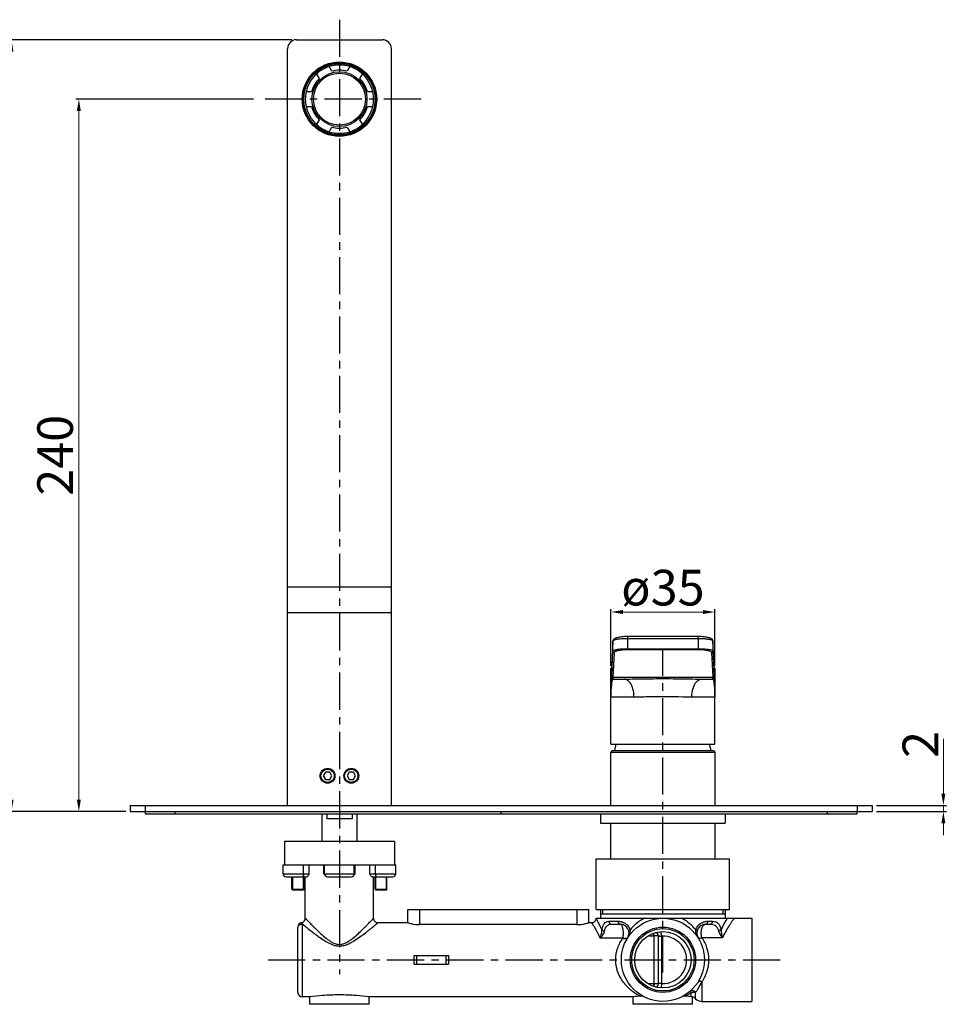
# Model space of a CAD drawing. Extents: x 1433 to 2005, y 225 to 779.
# Drawn here: x 1692 to 2005, y 447 to 779 of the extents above; entities that cross this region are included whole.
import ezdxf

# ---------------------------------------------------------------- set-up
doc = ezdxf.new("R2010")
doc.units = 0
doc.header["$LTSCALE"] = 2
doc.header["$MEASUREMENT"] = 0
doc.linetypes.add('CENTER', pattern=[2, 1.25, -0.25, 0.25, -0.25])
doc.layers.get('DEFPOINTS').update_dxf_attribs({"linetype": 'CONTINUOUS'})
doc.layers.add('OGGETTO', color=7, linetype='CONTINUOUS', lineweight=25)
doc.layers.add('TESTO', color=2, linetype='CONTINUOUS')
doc.styles.add('ISO', font='tahoma.ttf')
doc.dimstyles.new('PAFFONI', dxfattribs={"dimtxt": 12, "dimasz": 4, "dimexe": 1, "dimexo": 1.5, "dimgap": 1.5, "dimtad": 1, "dimdec": 0, "dimtxsty": 'ISO', "dimcen": 2.5, "dimclrd": 7, "dimclre": 7, "dimclrt": 7, "dimadec": 0, "dimazin": 0, "dimtfac": 1, "dimtdec": 0, "dimtmove": 0, "dimatfit": 3, "dimfxl": 1, "dimlwd": 13, "dimarcsym": 0})

# ---------------------------------------------------------------- blocks, each defined once
blk = doc.blocks.new('*D31')
at = {"layer": 'DEFPOINTS', "color": 0, "transparency": 16777216}
for p in [(1978.88, 513.78), (1978.88, 511.78), (2002.88, 511.78)]:
    blk.add_point(p, dxfattribs=at)
at = {"layer": 'OGGETTO', "color": 7, "lineweight": 13, "transparency": 16777216}
for p, q in [((2002.88, 517.78), (2002.88, 536.19)), ((2002.88, 511.78), (2002.88, 513.78)), ((2002.88, 507.78), (2002.88, 503.78))]:
    blk.add_line(p, q, dxfattribs=at)
at = {"layer": 'OGGETTO', "color": 7, "lineweight": -2, "transparency": 16777216}
for p, q in [((1980.38, 513.78), (2003.88, 513.78)), ((1980.38, 511.78), (2003.88, 511.78))]:
    blk.add_line(p, q, dxfattribs=at)
at = {"layer": 'OGGETTO', "color": 7, "transparency": 16777216}
for points in [[(2002.22, 517.78), (2003.55, 517.78), (2002.88, 513.78)], [(2002.22, 507.78), (2003.55, 507.78), (2002.88, 511.78)]]:
    blk.add_solid(points, dxfattribs=at)
at = {"layer": 'OGGETTO', "color": 7, "transparency": 16777216, "insert": (1989.13, 529.82), "char_height": 12, "width": 2.3309, "attachment_point": 1, "rotation": 90, "style": 'ISO'}
blk.add_mtext('2', dxfattribs=at)
blk = doc.blocks.new('*D32')
at = {"layer": 'DEFPOINTS', "color": 0, "lineweight": 20, "transparency": 16777216}
for p in [(1771.88, 751.78), (1711.57, 511.78), (1728.88, 511.78)]:
    blk.add_point(p, dxfattribs=at)
at = {"layer": 'OGGETTO', "color": 7, "lineweight": -2, "transparency": 16777216}
for p, q in [((1770.38, 751.78), (1710.57, 751.78)), ((1727.38, 511.78), (1710.57, 511.78))]:
    blk.add_line(p, q, dxfattribs=at)
at = {"layer": 'OGGETTO', "color": 7, "lineweight": 13, "transparency": 16777216}
blk.add_line((1711.57, 747.78), (1711.57, 515.78), dxfattribs=at)
at = {"layer": 'OGGETTO', "color": 7, "lineweight": 20, "transparency": 16777216}
for points in [[(1710.91, 747.78), (1712.24, 747.78), (1711.57, 751.78)], [(1710.91, 515.78), (1712.24, 515.78), (1711.57, 511.78)]]:
    blk.add_solid(points, dxfattribs=at)
at = {"layer": 'OGGETTO', "color": 7, "transparency": 16777216, "insert": (1697.57, 631.78), "char_height": 12, "width": 6.9926, "attachment_point": 2, "rotation": 90, "style": 'ISO'}
blk.add_mtext('240', dxfattribs=at)
blk = doc.blocks.new('*D33')
at = {"layer": 'DEFPOINTS', "color": 0, "lineweight": 20, "transparency": 16777216}
for p in [(1784.88, 771.78), (1688.88, 511.78), (1728.88, 511.78)]:
    blk.add_point(p, dxfattribs=at)
at = {"layer": 'OGGETTO', "color": 7, "lineweight": -2, "transparency": 16777216}
for p, q in [((1783.38, 771.78), (1687.88, 771.78)), ((1727.38, 511.78), (1687.88, 511.78))]:
    blk.add_line(p, q, dxfattribs=at)
at = {"layer": 'OGGETTO', "color": 7, "lineweight": 13, "transparency": 16777216}
blk.add_line((1688.88, 767.78), (1688.88, 515.78), dxfattribs=at)
at = {"layer": 'OGGETTO', "color": 7, "lineweight": 20, "transparency": 16777216}
for points in [[(1688.22, 767.78), (1689.55, 767.78), (1688.88, 771.78)], [(1688.22, 515.78), (1689.55, 515.78), (1688.88, 511.78)]]:
    blk.add_solid(points, dxfattribs=at)
at = {"layer": 'OGGETTO', "color": 7, "transparency": 16777216, "insert": (1674.88, 641.78), "char_height": 12, "width": 6.9926, "attachment_point": 2, "rotation": 90, "style": 'ISO'}
blk.add_mtext('260', dxfattribs=at)
blk = doc.blocks.new('*D36')
at = {"layer": 'DEFPOINTS', "color": 0, "lineweight": 20, "transparency": 16777216}
for p in [(1925.88, 578.97), (1890.88, 559.39), (1925.88, 559.39)]:
    blk.add_point(p, dxfattribs=at)
at = {"layer": 'TESTO', "color": 7, "lineweight": -2, "transparency": 16777216}
for p, q in [((1890.88, 560.89), (1890.88, 579.97)), ((1925.88, 560.89), (1925.88, 579.97))]:
    blk.add_line(p, q, dxfattribs=at)
at = {"layer": 'TESTO', "color": 7, "lineweight": 13, "transparency": 16777216}
blk.add_line((1894.88, 578.97), (1921.88, 578.97), dxfattribs=at)
at = {"layer": 'TESTO', "color": 7, "lineweight": 20, "transparency": 16777216}
for points in [[(1894.88, 579.64), (1894.88, 578.31), (1890.88, 578.97)], [(1921.88, 579.64), (1921.88, 578.31), (1925.88, 578.97)]]:
    blk.add_solid(points, dxfattribs=at)
at = {"layer": 'TESTO', "color": 7, "lineweight": 20, "transparency": 16777216, "insert": (1908.38, 587.19), "char_height": 12, "attachment_point": 5, "style": 'ISO'}
blk.add_mtext('{\\C0;ø}35', dxfattribs=at)

msp = doc.modelspace()

# ---------------------------------------------------------------- linework, layer by layer
at = {"layer": 'OGGETTO', "linetype": 'CENTER', "ltscale": 5}
for p, q in [((1799.38, 778.56), (1799.38, 456.98)), ((1826.88, 751.78), (1771.88, 751.78)), ((1908.38, 457.46), (1908.38, 566.31)), ((1775.38, 461.78), (1949.88, 461.78))]:
    msp.add_line(p, q, dxfattribs=at)
at = {"layer": 'OGGETTO'}
for p, q in [((1784.88, 771.78), (1813.88, 771.78)), ((1781.88, 513.78), (1781.88, 768.78)), ((1816.88, 513.78), (1816.88, 768.78)), ((1791.61, 760.26), (1792.51, 758.7)), ((1796.84, 761.2), (1795.94, 762.76)), ((1802.83, 762.76), (1801.93, 761.2)), ((1806.26, 758.7), (1807.16, 760.26)), ((1789.96, 754.28), (1788.16, 754.28)), ((1810.61, 754.28), (1808.81, 754.28)), ((1788.16, 749.28), (1789.96, 749.28)), ((1808.81, 749.28), (1810.61, 749.28)), ((1792.51, 744.87), (1791.61, 743.31)), ((1807.16, 743.31), (1806.26, 744.87)), ((1795.94, 740.81), (1796.84, 742.37)), ((1801.93, 742.37), (1802.83, 740.81)), ((1781.88, 587.44), (1816.88, 587.44)), ((1781.88, 578.78), (1816.88, 578.78)), ((1920.21, 570.71), (1896.56, 570.71)), ((1896.56, 569.97), (1896.56, 570.71)), ((1920.21, 569.97), (1920.21, 570.71)), ((1891.55, 569.25), (1891.13, 560.75)), ((1891.55, 569.22), (1891.13, 560.85)), ((1891.53, 565.86), (1891.55, 569.22)), ((1891.56, 569.35), (1891.55, 569.25)), ((1891.59, 569.31), (1891.55, 569.22)), ((1891.55, 569.22), (1891.55, 569.25)), ((1891.55, 569.25), (1891.55, 569.25)), ((1891.69, 569.39), (1891.59, 569.31)), ((1896.54, 566.61), (1896.56, 569.97)), ((1920.21, 569.97), (1896.56, 569.97)), ((1920.21, 569.97), (1920.22, 566.61)), ((1925.22, 569.22), (1925.18, 569.3)), ((1925.22, 569.25), (1925.21, 569.34)), ((1925.22, 569.25), (1925.22, 569.25)), ((1925.64, 560.75), (1925.22, 569.25)), ((1925.22, 569.22), (1925.22, 569.25)), ((1925.63, 560.88), (1925.22, 569.22)), ((1925.22, 569.22), (1925.24, 565.86)), ((1891.12, 557.55), (1891.53, 565.86)), ((1891.62, 557.06), (1892.03, 565.37)), ((1896.54, 566.61), (1920.22, 566.61)), ((1896.54, 566.61), (1896.54, 566.35)), ((1896.54, 566.35), (1920.22, 566.35)), ((1920.22, 566.61), (1920.22, 566.35)), ((1924.74, 565.37), (1925.15, 557.06)), ((1925.24, 565.86), (1925.65, 557.55)), ((1891.13, 560.85), (1891.12, 560.66)), ((1891.13, 560.75), (1891.12, 560.62)), ((1891.13, 560.85), (1891.13, 560.88)), ((1925.65, 560.65), (1925.63, 560.88)), ((1925.63, 560.85), (1925.63, 560.88)), ((1925.65, 560.61), (1925.64, 560.75)), ((1891.04, 559.89), (1890.88, 559.89)), ((1890.88, 534.39), (1890.88, 559.89)), ((1890.88, 550.39), (1890.88, 559.89)), ((1891.1, 560.29), (1891.09, 560.24)), ((1891.11, 560.42), (1891.1, 560.35)), ((1891.1, 560.35), (1891.1, 560.29)), ((1891.12, 560.62), (1891.11, 560.49)), ((1891.11, 560.49), (1891.11, 560.42)), ((1925.66, 560.49), (1925.65, 560.61)), ((1925.66, 560.42), (1925.66, 560.49)), ((1925.67, 560.35), (1925.66, 560.42)), ((1925.67, 560.29), (1925.67, 560.35)), ((1925.67, 560.24), (1925.67, 560.29)), ((1925.68, 560.19), (1925.67, 560.24)), ((1925.88, 559.89), (1925.73, 559.89)), ((1925.88, 559.89), (1925.88, 550.39)), ((1925.88, 534.39), (1925.88, 559.89)), ((1891.03, 556.89), (1891.05, 556.89)), ((1891.45, 556.4), (1891.55, 556.39)), ((1891.53, 556.39), (1895.27, 556.39)), ((1891.62, 557.06), (1925.15, 557.06)), ((1921.5, 556.39), (1925.24, 556.39)), ((1925.31, 556.4), (1925.21, 556.39)), ((1925.71, 556.89), (1925.74, 556.89)), ((1890.88, 550.39), (1890.9, 551.61)), ((1890.9, 551.61), (1890.92, 552.68)), ((1890.92, 552.68), (1890.93, 553.58)), ((1925.84, 553.35), (1925.85, 552.41)), ((1925.85, 552.41), (1925.87, 551.44)), ((1925.87, 551.44), (1925.88, 550.39)), ((1890.88, 550.39), (1898.62, 550.39)), ((1918.15, 550.39), (1925.88, 550.39)), ((1890.88, 534.39), (1925.88, 534.39)), ((1892.13, 532.28), (1892.68, 534.39)), ((1924.63, 532.28), (1924.08, 534.39)), ((1891.28, 532.28), (1890.78, 531.78)), ((1890.78, 531.78), (1925.98, 531.78)), ((1890.78, 513.78), (1890.78, 531.78)), ((1891.28, 532.28), (1925.48, 532.28)), ((1925.48, 532.28), (1925.98, 531.78)), ((1925.98, 513.78), (1925.98, 531.78)), ((1794.66, 525.03), (1793.94, 523.78)), ((1796.1, 525.03), (1794.66, 525.03)), ((1796.83, 523.78), (1796.1, 525.03)), ((1802.66, 525.03), (1801.94, 523.78)), ((1804.1, 525.03), (1802.66, 525.03)), ((1804.83, 523.78), (1804.1, 525.03)), ((1793.94, 523.78), (1794.66, 522.53)), ((1794.66, 522.53), (1796.1, 522.53)), ((1796.1, 522.53), (1796.83, 523.78)), ((1801.94, 523.78), (1802.66, 522.53)), ((1802.66, 522.53), (1804.1, 522.53)), ((1804.1, 522.53), (1804.83, 523.78)), ((1728.88, 513.78), (1728.88, 511.78)), ((1728.88, 513.78), (1978.88, 513.78)), ((1728.88, 511.78), (1978.88, 511.78)), ((1733.88, 513.78), (1733.88, 511.78)), ((1733.88, 511.78), (1733.88, 510.98)), ((1733.88, 510.98), (1973.88, 510.98)), ((1743.88, 511.78), (1743.88, 510.98)), ((1793.48, 510.98), (1793.48, 501.78)), ((1795.14, 510.98), (1795.14, 509.28)), ((1803.63, 510.98), (1803.63, 509.28)), ((1805.28, 510.98), (1805.28, 501.78)), ((1853.88, 510.98), (1853.88, 511.78)), ((1887.38, 510.98), (1887.38, 507.78)), ((1929.38, 510.98), (1929.38, 507.78)), ((1963.88, 510.98), (1963.88, 511.78)), ((1973.88, 513.78), (1973.88, 511.78)), ((1973.88, 510.98), (1973.88, 511.78)), ((1978.88, 513.78), (1978.88, 511.78)), ((1803.63, 509.28), (1795.14, 509.28)), ((1887.38, 507.78), (1929.38, 507.78)), ((1890.78, 495.78), (1890.78, 507.78)), ((1925.98, 495.78), (1925.98, 507.78)), ((1780.88, 501.78), (1817.88, 501.78)), ((1780.88, 501.78), (1780.88, 493.78)), ((1817.88, 501.78), (1817.88, 493.78)), ((1885.93, 495.78), (1930.83, 495.78)), ((1885.93, 478.78), (1885.93, 495.78)), ((1930.83, 478.78), (1930.83, 495.78)), ((1780.38, 493.78), (1818.38, 493.78)), ((1780.38, 490.78), (1780.38, 493.78)), ((1787.29, 490.78), (1787.29, 493.78)), ((1789.19, 490.78), (1789.19, 493.78)), ((1794.07, 490.78), (1794.07, 493.78)), ((1794.38, 490.78), (1794.38, 493.78)), ((1804.38, 490.78), (1804.38, 493.78)), ((1804.7, 490.78), (1804.7, 493.78)), ((1809.58, 490.78), (1809.58, 493.78)), ((1811.48, 490.78), (1811.48, 493.78)), ((1818.38, 490.78), (1818.38, 493.78)), ((1780.38, 490.78), (1789.19, 490.78)), ((1781.38, 489.78), (1788.46, 489.78)), ((1783.38, 485.53), (1783.38, 489.78)), ((1783.58, 489.78), (1783.58, 485.28)), ((1787.18, 489.78), (1787.18, 485.28)), ((1787.38, 485.53), (1787.38, 489.78)), ((1787.88, 475.78), (1787.88, 489.78)), ((1794.07, 490.78), (1804.7, 490.78)), ((1795.38, 489.78), (1803.38, 489.78)), ((1809.58, 490.78), (1818.38, 490.78)), ((1810.31, 489.78), (1817.38, 489.78)), ((1810.88, 475.78), (1810.88, 489.78)), ((1811.38, 485.53), (1811.38, 489.78)), ((1811.58, 489.78), (1811.58, 485.28)), ((1815.18, 489.78), (1815.18, 485.28)), ((1815.38, 485.53), (1815.38, 489.78)), ((1783.38, 485.53), (1783.63, 485.28)), ((1783.38, 485.53), (1787.38, 485.53)), ((1787.18, 485.28), (1783.58, 485.28)), ((1787.38, 485.53), (1787.13, 485.28)), ((1811.38, 485.53), (1815.38, 485.53)), ((1811.38, 485.53), (1811.63, 485.28)), ((1815.18, 485.28), (1811.58, 485.28)), ((1815.38, 485.53), (1815.13, 485.28)), ((1822.38, 478.78), (1883.38, 478.78)), ((1822.38, 474.28), (1822.38, 478.78)), ((1826.38, 478.78), (1826.38, 473.63)), ((1879.38, 478.78), (1879.38, 473.63)), ((1883.38, 474.28), (1883.38, 478.78)), ((1885.93, 478.78), (1930.83, 478.78)), ((1887.38, 478.78), (1887.38, 475.78)), ((1888.13, 477.28), (1888.13, 478.78)), ((1928.63, 477.28), (1928.63, 478.78)), ((1929.38, 478.78), (1929.38, 475.78)), ((1885.88, 475.78), (1938.38, 475.78)), ((1887.38, 477.28), (1929.38, 477.28)), ((1890.17, 474.78), (1893.29, 474.78)), ((1923.48, 474.78), (1925.07, 474.78)), ((1938.38, 475.78), (1938.38, 447.78)), ((1785.38, 450.78), (1785.38, 472.83)), ((1786.88, 473.87), (1786.63, 474.31)), ((1786.7, 474.18), (1786.67, 474.25)), ((1786.84, 473.95), (1786.7, 474.18)), ((1786.88, 473.87), (1786.84, 473.95)), ((1786.88, 449.28), (1786.88, 473.87)), ((1822.38, 474.28), (1812.38, 474.28)), ((1879.38, 473.63), (1826.38, 473.63)), ((1884.38, 474.28), (1883.38, 474.28)), ((1890.98, 473.78), (1893.96, 473.78)), ((1907.88, 469.77), (1907.79, 471.25)), ((1922.81, 473.78), (1924.33, 473.78)), ((1894.78, 469.04), (1887.26, 469.04)), ((1903.47, 469.91), (1905.15, 469.91)), ((1905.15, 469.91), (1905.15, 470.72)), ((1905.38, 469.91), (1905.34, 470.79)), ((1905.38, 453.66), (1905.38, 469.91)), ((1906.88, 453.66), (1906.88, 469.91)), ((1907.88, 469.77), (1907.88, 453.8)), ((1928.46, 469.2), (1921.53, 469.2)), ((1824.58, 463.28), (1836.18, 463.28)), ((1825.46, 460.28), (1825.46, 463.28)), ((1835.31, 460.28), (1835.31, 463.28)), ((1824.58, 460.28), (1836.18, 460.28)), ((1905.15, 453.66), (1903.46, 453.66)), ((1905.15, 453.66), (1905.15, 452.85)), ((1905.38, 453.66), (1905.34, 452.78)), ((1907.88, 453.8), (1907.79, 452.32)), ((1921.52, 454.35), (1921.52, 447.78)), ((1789.38, 449.28), (1786.88, 449.28)), ((1789.38, 446.78), (1789.38, 449.28)), ((1898.38, 449.28), (1809.38, 449.28)), ((1809.38, 446.78), (1809.38, 449.28)), ((1898.38, 446.78), (1898.38, 449.28)), ((1917.95, 449.34), (1917.95, 450.73)), ((1918.38, 446.78), (1918.38, 449.24)), ((1919.37, 448.68), (1919.37, 450.76)), ((1809.38, 446.78), (1789.38, 446.78)), ((1918.38, 446.78), (1898.38, 446.78)), ((1921.52, 447.78), (1938.38, 447.78))]:
    msp.add_line(p, q, dxfattribs=at)
for points in [[(1896.56, 570.71), (1896.35, 570.7), (1895.93, 570.7), (1895.47, 570.68), (1894.99, 570.64), (1894.52, 570.6), (1894.07, 570.54), (1893.64, 570.48), (1893.26, 570.4), (1892.92, 570.32), (1892.63, 570.23), (1892.38, 570.14), (1892.18, 570.04), (1892, 569.94), (1891.85, 569.82), (1891.72, 569.69), (1891.62, 569.53), (1891.56, 569.35)], [(1925.21, 569.34), (1925.15, 569.52), (1925.05, 569.68), (1924.93, 569.82), (1924.78, 569.93), (1924.6, 570.04), (1924.39, 570.13), (1924.15, 570.23), (1923.86, 570.31), (1923.52, 570.4), (1923.14, 570.47), (1922.72, 570.54), (1922.26, 570.6), (1921.79, 570.64), (1921.31, 570.68), (1920.85, 570.69), (1920.43, 570.7), (1920.21, 570.71)], [(1896.56, 569.97), (1896.12, 569.97), (1895.69, 569.96), (1895.27, 569.95), (1894.84, 569.93), (1894.42, 569.9), (1894.01, 569.87), (1893.62, 569.83), (1893.23, 569.78), (1892.88, 569.73), (1892.55, 569.67), (1892.27, 569.61), (1892.03, 569.54), (1891.84, 569.47), (1891.69, 569.39)], [(1924.97, 569.45), (1924.8, 569.52), (1924.61, 569.58), (1924.4, 569.63), (1924.17, 569.68), (1923.92, 569.72), (1923.67, 569.76), (1923.41, 569.8), (1923.15, 569.83), (1922.88, 569.85), (1922.62, 569.88), (1922.37, 569.9), (1922.11, 569.91), (1921.86, 569.93), (1921.62, 569.94), (1921.36, 569.95), (1921.1, 569.96), (1920.82, 569.96), (1920.52, 569.97), (1920.21, 569.97)], [(1925.18, 569.3), (1925.1, 569.38), (1924.97, 569.45)], [(1891.53, 565.86), (1891.57, 565.94), (1891.65, 566.02), (1891.78, 566.09), (1891.95, 566.15), (1892.14, 566.21), (1892.35, 566.27), (1892.59, 566.32), (1892.83, 566.36), (1893.08, 566.4), (1893.34, 566.43), (1893.6, 566.47), (1893.87, 566.49), (1894.13, 566.52), (1894.38, 566.54), (1894.64, 566.55), (1894.89, 566.57), (1895.13, 566.58), (1895.39, 566.59), (1895.65, 566.6), (1895.93, 566.6), (1896.23, 566.61), (1896.54, 566.61)], [(1891.53, 565.86), (1891.54, 565.76), (1891.57, 565.67), (1891.61, 565.59), (1891.68, 565.51), (1891.75, 565.45), (1891.84, 565.4), (1891.93, 565.38), (1892.03, 565.37)], [(1892.03, 565.37), (1892.07, 565.48), (1892.14, 565.58), (1892.26, 565.67), (1892.41, 565.75), (1892.58, 565.83), (1892.77, 565.9), (1892.98, 565.97), (1893.2, 566.02), (1893.43, 566.08), (1893.66, 566.12), (1893.9, 566.16), (1894.13, 566.2), (1894.37, 566.23), (1894.6, 566.25), (1894.83, 566.28), (1895.05, 566.3), (1895.28, 566.31), (1895.5, 566.32), (1895.74, 566.34), (1895.99, 566.34), (1896.26, 566.35), (1896.54, 566.35)], [(1920.22, 566.61), (1920.66, 566.61), (1921.09, 566.6), (1921.52, 566.58), (1921.94, 566.56), (1922.36, 566.54), (1922.77, 566.5), (1923.17, 566.46), (1923.55, 566.42), (1923.9, 566.37), (1924.23, 566.31), (1924.51, 566.24), (1924.75, 566.18), (1924.95, 566.11), (1925.1, 566.03), (1925.2, 565.95), (1925.24, 565.86)], [(1920.22, 566.35), (1920.62, 566.35), (1921, 566.34), (1921.39, 566.32), (1921.77, 566.29), (1922.14, 566.26), (1922.51, 566.21), (1922.87, 566.16), (1923.21, 566.1), (1923.54, 566.03), (1923.83, 565.95), (1924.08, 565.87), (1924.3, 565.78), (1924.48, 565.69), (1924.61, 565.59), (1924.7, 565.48), (1924.74, 565.37)], [(1925.24, 565.86), (1925.23, 565.76), (1925.2, 565.67), (1925.15, 565.59), (1925.09, 565.51), (1925.01, 565.45), (1924.93, 565.4), (1924.83, 565.38), (1924.74, 565.37)], [(1890.88, 559.89), (1890.89, 559.98), (1890.92, 560.08), (1890.97, 560.16), (1891.03, 560.24), (1891.11, 560.3)], [(1891.09, 560.24), (1891.08, 560.14), (1891.08, 560.05), (1891.07, 559.98), (1891.06, 559.93), (1891.05, 559.9), (1891.04, 559.89)], [(1891.04, 559.89), (1891.04, 559.98), (1891.07, 560.08), (1891.07, 560.08)], [(1891.05, 556.89), (1891.06, 556.9), (1891.07, 556.95), (1891.08, 557.04), (1891.1, 557.16), (1891.11, 557.33), (1891.12, 557.55)], [(1891.09, 560.24), (1891.09, 560.19), (1891.09, 560.17), (1891.08, 560.15), (1891.08, 560.14), (1891.08, 560.12), (1891.08, 560.1), (1891.08, 560.09), (1891.07, 560.08), (1891.07, 560.07), (1891.07, 560.06), (1891.07, 560.05), (1891.07, 560.05), (1891.07, 560.04)], [(1891.12, 560.66), (1891.11, 560.49), (1891.1, 560.36), (1891.09, 560.24)], [(1891.12, 557.55), (1891.13, 557.45), (1891.16, 557.36), (1891.2, 557.28), (1891.27, 557.2), (1891.34, 557.14), (1891.43, 557.09), (1891.52, 557.07), (1891.62, 557.06)], [(1925.65, 557.55), (1925.64, 557.45), (1925.61, 557.36), (1925.56, 557.28), (1925.5, 557.2), (1925.42, 557.14), (1925.34, 557.09), (1925.24, 557.07), (1925.15, 557.06)], [(1925.67, 560.22), (1925.66, 560.34), (1925.66, 560.48), (1925.65, 560.65)], [(1925.65, 557.55), (1925.66, 557.35), (1925.67, 557.19), (1925.68, 557.06), (1925.69, 556.97), (1925.7, 556.91), (1925.71, 556.89)], [(1925.88, 559.89), (1925.87, 559.98), (1925.84, 560.08), (1925.8, 560.16), (1925.74, 560.24), (1925.66, 560.3)], [(1925.73, 559.89), (1925.72, 559.9), (1925.71, 559.93), (1925.7, 559.97), (1925.69, 560.04), (1925.68, 560.12), (1925.67, 560.22)], [(1925.7, 560.04), (1925.7, 560.04), (1925.7, 560.04), (1925.7, 560.05), (1925.7, 560.05), (1925.69, 560.06), (1925.69, 560.07), (1925.69, 560.08), (1925.69, 560.09), (1925.69, 560.1), (1925.69, 560.12), (1925.68, 560.13), (1925.68, 560.15), (1925.68, 560.17), (1925.68, 560.19)], [(1925.73, 559.89), (1925.72, 559.98), (1925.69, 560.08), (1925.69, 560.08)], [(1890.88, 550.39), (1890.9, 550.97), (1890.91, 551.52), (1890.94, 552.03), (1890.96, 552.5), (1890.99, 552.94), (1891.02, 553.34), (1891.05, 553.7), (1891.08, 554.02), (1891.11, 554.32), (1891.13, 554.59), (1891.16, 554.83), (1891.19, 555.05), (1891.22, 555.24), (1891.24, 555.41), (1891.27, 555.57), (1891.29, 555.7), (1891.31, 555.82), (1891.34, 555.92), (1891.36, 556.01), (1891.38, 556.09), (1891.39, 556.16), (1891.41, 556.21), (1891.43, 556.26), (1891.45, 556.3), (1891.46, 556.33), (1891.47, 556.35), (1891.49, 556.37), (1891.5, 556.38), (1891.51, 556.38), (1891.53, 556.39)], [(1890.93, 553.58), (1890.94, 554.33), (1890.95, 554.65), (1890.95, 554.94), (1890.96, 555.2), (1890.97, 555.43), (1890.97, 555.64), (1890.97, 555.83), (1890.98, 556), (1890.98, 556.14), (1890.99, 556.27), (1890.99, 556.38), (1890.99, 556.48), (1891, 556.57), (1891, 556.64), (1891, 556.7), (1891.01, 556.75), (1891.01, 556.79), (1891.01, 556.82), (1891.02, 556.85), (1891.02, 556.86), (1891.02, 556.88), (1891.02, 556.88), (1891.03, 556.89)], [(1891.03, 556.89), (1891.03, 556.79), (1891.06, 556.69), (1891.11, 556.61), (1891.17, 556.53), (1891.25, 556.47), (1891.33, 556.42), (1891.43, 556.4), (1891.53, 556.39)], [(1891.05, 556.89), (1891.06, 556.79), (1891.09, 556.69), (1891.14, 556.61), (1891.2, 556.53), (1891.27, 556.47), (1891.36, 556.42), (1891.45, 556.4)], [(1891.55, 556.39), (1891.56, 556.4), (1891.57, 556.46)], [(1891.57, 556.46), (1891.58, 556.54), (1891.6, 556.66), (1891.61, 556.84), (1891.62, 557.06)], [(1895.27, 556.39), (1896.18, 556.39), (1897.08, 556.4), (1897.97, 556.41), (1898.85, 556.42), (1899.75, 556.43)], [(1898.62, 550.39), (1898.6, 551.06), (1898.53, 551.72), (1898.43, 552.37), (1898.28, 552.99), (1898.1, 553.58), (1897.89, 554.13), (1897.64, 554.63), (1897.36, 555.08), (1897.05, 555.47), (1896.72, 555.79), (1896.37, 556.05), (1896.01, 556.24), (1895.64, 556.35), (1895.27, 556.39)], [(1899.75, 556.43), (1901.55, 556.46), (1902.46, 556.48), (1903.38, 556.49), (1904.3, 556.5), (1905.23, 556.51), (1906.17, 556.52), (1907.11, 556.52), (1908.05, 556.53), (1908.99, 556.53), (1909.93, 556.52), (1910.87, 556.52), (1911.8, 556.51), (1912.73, 556.5), (1913.66, 556.49), (1914.58, 556.47), (1915.5, 556.46), (1916.43, 556.44), (1917.38, 556.43), (1918.35, 556.41), (1919.36, 556.4), (1920.41, 556.39), (1921.5, 556.39)], [(1918.15, 550.39), (1918.17, 551.06), (1918.23, 551.72), (1918.34, 552.37), (1918.48, 552.99), (1918.66, 553.58), (1918.88, 554.13), (1919.13, 554.63), (1919.41, 555.08), (1919.72, 555.47), (1920.04, 555.79), (1920.39, 556.05), (1920.75, 556.24), (1921.12, 556.35), (1921.5, 556.39)], [(1925.15, 557.06), (1925.16, 556.86), (1925.17, 556.69), (1925.18, 556.57), (1925.19, 556.47), (1925.2, 556.41), (1925.21, 556.39)], [(1925.74, 556.89), (1925.73, 556.79), (1925.7, 556.69), (1925.66, 556.61), (1925.59, 556.53), (1925.52, 556.47), (1925.43, 556.42), (1925.34, 556.4), (1925.24, 556.39)], [(1925.24, 556.39), (1925.27, 556.37), (1925.31, 556.32)], [(1925.71, 556.89), (1925.7, 556.79), (1925.68, 556.69), (1925.63, 556.61), (1925.57, 556.53), (1925.49, 556.47), (1925.4, 556.42), (1925.31, 556.4)], [(1925.31, 556.32), (1925.34, 556.25), (1925.38, 556.14), (1925.41, 556), (1925.45, 555.82), (1925.49, 555.6), (1925.53, 555.35), (1925.57, 555.05), (1925.62, 554.72), (1925.66, 554.35), (1925.7, 553.96), (1925.73, 553.55), (1925.77, 553.12), (1925.79, 552.69), (1925.82, 552.25), (1925.84, 551.81), (1925.86, 551.36), (1925.87, 550.88), (1925.88, 550.39)], [(1925.74, 556.89), (1925.75, 556.87), (1925.75, 556.82), (1925.76, 556.74), (1925.77, 556.62), (1925.77, 556.47), (1925.78, 556.27), (1925.79, 556.04), (1925.79, 555.76), (1925.8, 555.44), (1925.81, 555.08), (1925.82, 554.69), (1925.82, 554.26), (1925.83, 553.81), (1925.84, 553.35)], [(1898.62, 550.39), (1899.29, 550.39), (1899.96, 550.4), (1900.63, 550.41), (1901.29, 550.43), (1901.95, 550.44), (1902.62, 550.46), (1903.29, 550.47), (1903.97, 550.49), (1904.65, 550.51), (1905.34, 550.52), (1906.03, 550.53), (1906.73, 550.54), (1907.43, 550.54), (1908.14, 550.55), (1908.84, 550.55), (1909.54, 550.54), (1910.24, 550.54), (1910.93, 550.53), (1911.62, 550.51), (1912.31, 550.5), (1913, 550.49), (1913.68, 550.47), (1915.08, 550.43)], [(1915.08, 550.43), (1915.81, 550.42), (1916.56, 550.4), (1917.34, 550.39), (1918.15, 550.39)], [(1786.64, 474.3), (1786.63, 474.3), (1786.63, 474.31)]]:
    msp.add_lwpolyline(points, dxfattribs=at)
for centre, radius in [((1799.38, 751.78), 12.55), ((1799.38, 751.78), 12.25), ((1799.38, 751.78), 12), ((1799.38, 751.78), 9.25), ((1799.38, 751.78), 8.75), ((1795.38, 523.78), 2.5), ((1795.38, 523.78), 2.25), ((1803.38, 523.78), 2.5), ((1803.38, 523.78), 2.25), ((1908.38, 461.78), 14), ((1908.38, 461.78), 11), ((1908.38, 461.78), 10.5), ((1908.38, 461.78), 9.5)]:
    msp.add_circle(centre, radius, dxfattribs=at)
for centre, radius, start, end in [((1784.88, 768.78), 3, 90, 180), ((1813.88, 768.78), 3, 0, 90), ((1799.38, 751.78), 11.5, 72.5559, 107.4441), ((1799.38, 751.78), 11.5, 132.5559, 167.4441), ((1799.38, 751.78), 11.5, 107.4441, 132.5559), ((1799.38, 751.78), 9.75, 74.8572, 105.1428), ((1799.38, 751.78), 11.5, 47.4441, 72.5559), ((1799.38, 751.78), 11.5, 12.5559, 47.4441), ((1799.38, 751.78), 9.75, 134.8572, 165.1428), ((1799.38, 751.78), 9.75, 14.8572, 45.1428), ((1799.38, 751.78), 11.5, 167.4441, 192.5559), ((1799.38, 751.78), 11.5, 347.4441, 12.5559), ((1799.38, 751.78), 11.5, 192.5559, 227.4441), ((1799.38, 751.78), 9.75, 194.8572, 225.1428), ((1799.38, 751.78), 9.75, 314.8572, 345.1428), ((1799.38, 751.78), 11.5, 312.5559, 347.4441), ((1799.38, 751.78), 11.5, 227.4441, 252.5559), ((1799.38, 751.78), 11.5, 287.4441, 312.5559), ((1799.38, 751.78), 11.5, 252.5559, 287.4441), ((1799.38, 751.78), 9.75, 254.8572, 285.1428), ((1891.38, 559.89), 0.5, 123.75, 180), ((1925.38, 559.89), 0.5, 0, 56.25), ((1781.38, 490.78), 1, 180, 270), ((1807.39, 504.36), 19.02, 225.5308, 226.2125), ((1795.38, 490.78), 1, 180, 270), ((1798.28, 494.76), 5.79, 228.0327, 228.6603), ((1803.38, 490.78), 1, 270, 0), ((1800.49, 494.76), 5.79, 311.3397, 311.9674), ((1799.07, 496.32), 7.89, 312.0393, 313.7233), ((1817.38, 490.78), 1, 270, 0), ((1786.38, 475.78), 1.5, 279.5934, 0.0016), ((1812.38, 475.78), 1.5, 179.9982, 270.0018), ((1884.38, 475.78), 1.5, 269.9991, 0.0012), ((1786.88, 472.83), 1.5, 99.5931, 179.9996), ((1893.96, 470.78), 3, 328.0564, 89.9985), ((1922.81, 470.78), 3, 90.0014, 211.9657), ((1964.45, 454.69), 71.14, 168.2341, 168.3605), ((1905.15, 475.26), 5.35, 270.0113, 272.5305), ((1905.88, 469.91), 1, 0, 96.9016), ((1908.38, 461.78), 8, 266.4167, 93.5833), ((1905.15, 448.31), 5.35, 87.4689, 89.9895), ((1905.88, 453.66), 1, 263.0984, 0), ((1786.88, 450.78), 1.5, 180, 270), ((1909.21, 364.85), 85.13, 95.5759, 97.3097), ((1908.84, 465), 16.94, 294.3604, 296.6668), ((1907.51, 364.53), 85.45, 82.9872, 84.4194), ((1918.17, 450.01), 1.3, 114.2031, 125.7785), ((1917.95, 447.28), 2, 44.427, 77.3919), ((1919.97, 450.4), 0.69, 146.076, 148.821), ((1921.52, 450.78), 3, 224.427, 270)]:
    msp.add_arc(centre, radius, start, end, dxfattribs=at)
for centre, start_param, end_param in [((1822.4, 461.78), -1.691086, -1.450506), ((1838.37, 461.78), 1.450506, 1.691086)]:
    msp.add_ellipse(centre, major_axis=(0, 12.5), ratio=0.176327, start_param=start_param, end_param=end_param, dxfattribs=at)
for points, knots in [([(1787.29, 490.78), (1787.29, 490.66), (1787.27, 490.42), (1787.2, 490.14), (1787.12, 489.96), (1787.05, 489.84), (1786.96, 489.78), (1786.9, 489.78)], [0, 0, 0, 0, 0.338666, 0.633963, 0.754932, 0.855008, 1, 1, 1, 1]), ([(1789.19, 490.78), (1789.12, 490.67), (1789.01, 490.44), (1788.83, 490.13), (1788.67, 489.9), (1788.52, 489.78), (1788.46, 489.78)], [0, 0, 0, 0, 0.314191, 0.603162, 0.840173, 1, 1, 1, 1]), ([(1810.31, 489.78), (1810.24, 489.78), (1810.09, 489.9), (1809.93, 490.13), (1809.76, 490.44), (1809.64, 490.67), (1809.58, 490.78)], [0, 0, 0, 0, 0.159827, 0.396838, 0.685809, 1, 1, 1, 1]), ([(1811.48, 490.78), (1811.48, 490.66), (1811.5, 490.42), (1811.56, 490.14), (1811.64, 489.96), (1811.72, 489.84), (1811.81, 489.78), (1811.86, 489.78)], [0, 0, 0, 0, 0.338666, 0.633963, 0.754932, 0.855008, 1, 1, 1, 1]), ([(1787.88, 475.78), (1787.89, 475.78), (1787.9, 475.77), (1787.93, 475.74), (1787.97, 475.69), (1788.05, 475.61), (1788.17, 475.48), (1788.32, 475.32), (1788.58, 475.05), (1788.97, 474.65), (1789.5, 474.11), (1790.11, 473.49), (1790.78, 472.81), (1791.78, 471.82), (1793.13, 470.53), (1794.6, 469.26), (1795.89, 468.29), (1796.95, 467.63), (1798.11, 467.12), (1798.96, 466.98), (1799.38, 466.98)], [0, 0, 0, 0, 0.001764, 0.003945, 0.00698, 0.015573, 0.027424, 0.042339, 0.060113, 0.103374, 0.155441, 0.214713, 0.27982, 0.349643, 0.500019, 0.660593, 0.743631, 0.828083, 0.913683, 1, 1, 1, 1]), ([(1799.38, 466.98), (1799.81, 466.98), (1800.66, 467.12), (1801.82, 467.63), (1802.88, 468.29), (1804.17, 469.26), (1805.63, 470.53), (1806.99, 471.82), (1807.99, 472.81), (1808.66, 473.49), (1809.27, 474.11), (1809.8, 474.65), (1810.18, 475.05), (1810.44, 475.32), (1810.59, 475.48), (1810.71, 475.61), (1810.79, 475.69), (1810.84, 475.74), (1810.86, 475.77), (1810.88, 475.78), (1810.88, 475.78)], [0, 0, 0, 0, 0.086325, 0.17193, 0.256385, 0.339424, 0.499997, 0.650371, 0.720193, 0.785298, 0.844566, 0.89663, 0.939889, 0.957661, 0.972576, 0.984427, 0.99302, 0.996055, 0.998237, 1, 1, 1, 1]), ([(1887.83, 471.81), (1887.71, 472.1), (1887.47, 472.65), (1887.1, 473.42), (1886.77, 474.1), (1886.48, 474.67), (1886.26, 475.08), (1886.12, 475.34), (1886.04, 475.5), (1885.97, 475.62), (1885.93, 475.7), (1885.9, 475.76), (1885.88, 475.78), (1885.88, 475.78)], [0, 0, 0, 0, 0.212878, 0.406463, 0.577822, 0.724015, 0.84201, 0.889485, 0.928844, 0.959785, 0.982042, 0.995481, 1, 1, 1, 1]), ([(1887.83, 471.81), (1887.89, 472.25), (1888.05, 473.04), (1888.55, 474.05), (1889.3, 474.67), (1889.89, 474.78), (1890.17, 474.78)], [0, 0, 0, 0, 0.321092, 0.582595, 0.79681, 1, 1, 1, 1]), ([(1890.17, 474.78), (1890.17, 474.66), (1890.21, 474.4), (1890.38, 474.07), (1890.65, 473.84), (1890.87, 473.78), (1890.98, 473.78)], [0, 0, 0, 0, 0.273725, 0.534202, 0.774698, 1, 1, 1, 1]), ([(1893.29, 474.78), (1893.29, 474.66), (1893.32, 474.41), (1893.46, 474.08), (1893.68, 473.85), (1893.87, 473.78), (1893.96, 473.78)], [0, 0, 0, 0, 0.293256, 0.563304, 0.796621, 1, 1, 1, 1]), ([(1893.29, 474.78), (1893.68, 474.78), (1894.51, 474.67), (1895.7, 474.14), (1896.74, 473.2), (1897.19, 472.32), (1897.33, 471.84)], [0, 0, 0, 0, 0.221834, 0.461638, 0.721815, 1, 1, 1, 1]), ([(1902.15, 475.78), (1901.21, 475.31), (1899.45, 474.15), (1897.97, 472.65), (1897.33, 471.84)], [0, 0, 0, 0, 0.503448, 1, 1, 1, 1]), ([(1919.44, 471.84), (1918.79, 472.65), (1917.32, 474.15), (1915.56, 475.31), (1914.62, 475.78)], [0, 0, 0, 0, 0.496567, 1, 1, 1, 1]), ([(1919.44, 471.84), (1919.58, 472.32), (1920.02, 473.2), (1921.07, 474.14), (1922.26, 474.67), (1923.08, 474.78), (1923.48, 474.78)], [0, 0, 0, 0, 0.278184, 0.538361, 0.778165, 1, 1, 1, 1]), ([(1923.48, 474.78), (1923.48, 474.66), (1923.44, 474.41), (1923.31, 474.08), (1923.09, 473.85), (1922.89, 473.78), (1922.81, 473.78)], [0, 0, 0, 0, 0.293256, 0.563303, 0.79662, 1, 1, 1, 1]), ([(1925.07, 474.78), (1925.07, 474.66), (1925.03, 474.4), (1924.88, 474.08), (1924.63, 473.84), (1924.43, 473.78), (1924.33, 473.78)], [0, 0, 0, 0, 0.283058, 0.548003, 0.784981, 1, 1, 1, 1]), ([(1925.07, 474.78), (1925.4, 474.78), (1926.08, 474.69), (1927.01, 474.13), (1927.68, 473.12), (1927.91, 472.3), (1927.98, 471.84)], [0, 0, 0, 0, 0.22081, 0.442519, 0.695634, 1, 1, 1, 1]), ([(1930, 475.78), (1929.85, 475.52), (1929.13, 474.23), (1928.46, 472.91), (1927.98, 471.84)], [0, 0, 0, 0, 0.205587, 1, 1, 1, 1]), ([(1932.38, 475.78), (1932.38, 475.78), (1932.38, 475.77), (1932.36, 475.75), (1932.33, 475.71), (1932.27, 475.63), (1932.18, 475.49), (1932.03, 475.28), (1931.85, 475.02), (1931.63, 474.71), (1931.38, 474.34), (1931, 473.76), (1930.47, 472.94), (1929.81, 471.83), (1929.11, 470.57), (1928.67, 469.67), (1928.46, 469.2)], [0, 0, 0, 0, 0.001236, 0.004915, 0.011019, 0.019532, 0.043661, 0.076928, 0.118884, 0.168993, 0.226693, 0.291404, 0.439601, 0.609381, 0.79716, 1, 1, 1, 1]), ([(1785.38, 472.42), (1785.38, 472.61), (1785.46, 472.99), (1785.8, 473.48), (1786.3, 473.8), (1786.69, 473.87), (1786.88, 473.87)], [0, 0, 0, 0, 0.246105, 0.49451, 0.74613, 1, 1, 1, 1]), ([(1786.88, 473.87), (1787.54, 473.33), (1789.14, 472.02), (1791.3, 470.33), (1793.42, 468.82), (1794.9, 467.88), (1796.18, 467.22), (1797.19, 466.79), (1798.27, 466.5), (1799.01, 466.42), (1799.38, 466.42)], [0, 0, 0, 0, 0.172989, 0.41938, 0.557298, 0.701187, 0.774816, 0.849307, 0.924458, 1, 1, 1, 1]), ([(1799.38, 466.42), (1799.82, 466.42), (1800.7, 466.53), (1801.95, 466.93), (1803.12, 467.48), (1804.58, 468.32), (1806.26, 469.46), (1807.82, 470.63), (1808.98, 471.53), (1809.77, 472.15), (1810.48, 472.72), (1811.02, 473.16), (1811.4, 473.48), (1811.65, 473.68), (1811.86, 473.85), (1812.04, 474), (1812.18, 474.12), (1812.28, 474.2), (1812.33, 474.24), (1812.36, 474.27), (1812.37, 474.28), (1812.38, 474.28), (1812.38, 474.28)], [0, 0, 0, 0, 0.085529, 0.170479, 0.254451, 0.337138, 0.497333, 0.647747, 0.717747, 0.783134, 0.842779, 0.895291, 0.918369, 0.939026, 0.957027, 0.972149, 0.984177, 0.992907, 0.995991, 0.998208, 0.999548, 1, 1, 1, 1]), ([(1822.38, 474.28), (1822.77, 474.16), (1824.08, 473.8), (1825.43, 473.63), (1826.38, 473.63)], [0, 0, 0, 0, 0.299237, 1, 1, 1, 1]), ([(1879.38, 473.63), (1880.33, 473.63), (1881.69, 473.8), (1883, 474.16), (1883.38, 474.28)], [0, 0, 0, 0, 0.700765, 1, 1, 1, 1]), ([(1887.26, 469.04), (1887.1, 469.42), (1886.77, 470.14), (1886.25, 471.15), (1885.76, 472.04), (1885.38, 472.7), (1885.1, 473.16), (1884.92, 473.44), (1884.76, 473.69), (1884.63, 473.9), (1884.53, 474.06), (1884.46, 474.17), (1884.42, 474.23), (1884.4, 474.26), (1884.39, 474.27), (1884.39, 474.28), (1884.38, 474.28)], [0, 0, 0, 0, 0.207187, 0.397549, 0.568055, 0.715432, 0.779279, 0.83592, 0.884871, 0.925664, 0.957896, 0.981182, 0.989383, 0.995264, 0.998809, 1, 1, 1, 1]), ([(1887.26, 469.04), (1887.4, 469.47), (1887.59, 470.14), (1887.77, 471.06), (1887.83, 471.56), (1887.83, 471.81)], [0, 0, 0, 0, 0.474308, 0.732004, 1, 1, 1, 1]), ([(1887.26, 469.04), (1887.6, 469.39), (1888.07, 469.96), (1888.55, 470.82), (1888.71, 471.31), (1888.75, 471.55)], [0, 0, 0, 0, 0.487104, 0.744419, 1, 1, 1, 1]), ([(1887.83, 471.81), (1887.88, 471.78), (1888, 471.72), (1888.3, 471.62), (1888.56, 471.57), (1888.75, 471.55)], [0, 0, 0, 0, 0.178919, 0.417122, 1, 1, 1, 1]), ([(1888.75, 471.55), (1888.8, 471.9), (1888.97, 472.52), (1889.48, 473.29), (1890.19, 473.71), (1890.72, 473.78), (1890.98, 473.78)], [0, 0, 0, 0, 0.299893, 0.552695, 0.776485, 1, 1, 1, 1]), ([(1893.96, 473.78), (1894.03, 473.78), (1894.19, 473.73), (1894.31, 473.61), (1894.36, 473.53)], [0, 0, 0, 0, 0.441925, 1, 1, 1, 1]), ([(1894.42, 473.44), (1894.49, 473.34), (1894.61, 473.09), (1894.81, 472.48), (1894.96, 471.55), (1894.98, 470.38), (1894.89, 469.58), (1894.81, 469.2)], [0, 0, 0, 0, 0.08551, 0.189839, 0.444868, 0.730672, 1, 1, 1, 1]), ([(1897.33, 471.84), (1897.35, 471.37), (1897.17, 470.43), (1896.75, 469.59), (1896.51, 469.2)], [0, 0, 0, 0, 0.502674, 1, 1, 1, 1]), ([(1897.33, 471.84), (1897.26, 471.82), (1897.14, 471.77), (1896.98, 471.7), (1896.89, 471.65), (1896.85, 471.6), (1896.85, 471.58)], [0, 0, 0, 0, 0.394298, 0.702129, 0.903681, 1, 1, 1, 1]), ([(1920.26, 469.2), (1920.01, 469.59), (1919.6, 470.43), (1919.42, 471.37), (1919.44, 471.84)], [0, 0, 0, 0, 0.497326, 1, 1, 1, 1]), ([(1919.44, 471.84), (1919.51, 471.82), (1919.63, 471.77), (1919.78, 471.7), (1919.87, 471.65), (1919.92, 471.6), (1919.91, 471.58)], [0, 0, 0, 0, 0.394311, 0.702146, 0.903689, 1, 1, 1, 1]), ([(1921.53, 469.2), (1921.46, 469.44), (1921.34, 469.96), (1921.29, 470.76), (1921.34, 471.57), (1921.49, 472.31), (1921.73, 472.93), (1922.04, 473.4), (1922.4, 473.71), (1922.68, 473.78), (1922.81, 473.78)], [0, 0, 0, 0, 0.145856, 0.303304, 0.461098, 0.607802, 0.735494, 0.841175, 0.926803, 1, 1, 1, 1]), ([(1924.33, 473.78), (1924.63, 473.78), (1925.24, 473.72), (1926.11, 473.34), (1926.79, 472.6), (1927.03, 471.94), (1927.11, 471.58)], [0, 0, 0, 0, 0.236563, 0.468203, 0.715276, 1, 1, 1, 1]), ([(1927.98, 471.84), (1927.87, 471.77), (1927.58, 471.67), (1927.28, 471.6), (1927.11, 471.58)], [0, 0, 0, 0, 0.432051, 1, 1, 1, 1]), ([(1927.11, 471.58), (1927.2, 471.12), (1927.61, 470.27), (1928.16, 469.54), (1928.46, 469.2)], [0, 0, 0, 0, 0.509322, 1, 1, 1, 1]), ([(1927.98, 471.84), (1927.99, 471.38), (1928.13, 470.48), (1928.35, 469.61), (1928.46, 469.2)], [0, 0, 0, 0, 0.52054, 1, 1, 1, 1]), ([(1894.78, 469.04), (1894.05, 468.04), (1892.83, 465.72), (1892.38, 463.12), (1892.38, 461.78)], [0, 0, 0, 0, 0.480754, 1, 1, 1, 1]), ([(1896.37, 469.03), (1896.2, 468.88), (1895.78, 468.8), (1895.24, 468.88), (1894.93, 468.98), (1894.78, 469.04)], [0, 0, 0, 0, 0.416181, 0.690744, 1, 1, 1, 1]), ([(1896.08, 468.95), (1895.89, 468.92), (1895.44, 468.95), (1895.03, 469.1), (1894.81, 469.2)], [0, 0, 0, 0, 0.444139, 1, 1, 1, 1]), ([(1896.4, 469.08), (1896.38, 469.07), (1896.29, 469), (1896.17, 468.96), (1896.08, 468.95)], [0, 0, 0, 0, 0.228945, 1, 1, 1, 1]), ([(1905.38, 469.91), (1905.48, 469.92), (1905.67, 469.92), (1905.95, 469.92), (1906.21, 469.92), (1906.43, 469.92), (1906.59, 469.92), (1906.7, 469.92), (1906.76, 469.92), (1906.81, 469.92), (1906.85, 469.92), (1906.87, 469.91), (1906.88, 469.92), (1906.88, 469.91)], [0, 0, 0, 0, 0.194873, 0.38263, 0.55544, 0.706893, 0.83126, 0.88169, 0.923656, 0.956731, 0.980568, 0.995006, 1, 1, 1, 1]), ([(1906.88, 469.91), (1906.88, 469.91), (1906.89, 469.9), (1906.9, 469.89), (1906.93, 469.88), (1906.98, 469.85), (1907.06, 469.83), (1907.18, 469.8), (1907.33, 469.78), (1907.57, 469.76), (1907.76, 469.75), (1907.88, 469.77)], [0, 0, 0, 0, 0.006277, 0.023854, 0.051052, 0.086642, 0.181245, 0.305084, 0.454455, 0.624268, 1, 1, 1, 1]), ([(1921.53, 469.2), (1921.4, 469.14), (1921.14, 469.04), (1920.77, 468.98), (1920.46, 469.02), (1920.3, 469.13), (1920.26, 469.2)], [0, 0, 0, 0, 0.327287, 0.606861, 0.827025, 1, 1, 1, 1]), ([(1923.88, 461.78), (1923.88, 463.14), (1923.45, 465.78), (1922.25, 468.15), (1921.53, 469.2)], [0, 0, 0, 0, 0.515742, 1, 1, 1, 1]), ([(1892.38, 461.78), (1892.38, 460.99), (1892.54, 459.41), (1893.42, 456.54), (1895.28, 453.56), (1898.06, 451.1), (1900.03, 449.99), (1900.94, 449.57)], [0, 0, 0, 0, 0.152234, 0.299594, 0.570311, 0.808952, 1, 1, 1, 1]), ([(1921.52, 454.35), (1922.24, 455.4), (1923.45, 457.78), (1923.88, 460.43), (1923.88, 461.78)], [0, 0, 0, 0, 0.484353, 1, 1, 1, 1]), ([(1921.52, 454.35), (1921.38, 454.41), (1921.12, 454.51), (1920.75, 454.56), (1920.44, 454.53), (1920.29, 454.42), (1920.25, 454.35)], [0, 0, 0, 0, 0.327058, 0.606483, 0.826712, 1, 1, 1, 1]), ([(1906.88, 453.66), (1906.88, 453.65), (1906.87, 453.65), (1906.85, 453.65), (1906.81, 453.65), (1906.76, 453.65), (1906.7, 453.65), (1906.59, 453.65), (1906.43, 453.65), (1906.21, 453.65), (1905.95, 453.65), (1905.67, 453.65), (1905.48, 453.65), (1905.38, 453.66)], [0, 0, 0, 0, 0.004993, 0.019429, 0.043266, 0.07634, 0.118306, 0.168736, 0.293102, 0.444556, 0.617367, 0.805125, 1, 1, 1, 1]), ([(1907.88, 453.8), (1907.76, 453.82), (1907.57, 453.81), (1907.33, 453.79), (1907.18, 453.77), (1907.06, 453.74), (1906.98, 453.71), (1906.93, 453.69), (1906.9, 453.68), (1906.89, 453.67), (1906.88, 453.66), (1906.88, 453.66)], [0, 0, 0, 0, 0.375732, 0.545545, 0.694916, 0.818755, 0.913358, 0.948948, 0.976146, 0.993723, 1, 1, 1, 1]), ([(1919.39, 450.79), (1919.27, 450.93), (1918.96, 451.19), (1918.41, 451.38), (1917.84, 451.34), (1917.51, 451.16), (1917.37, 451.05)], [0, 0, 0, 0, 0.259169, 0.513067, 0.759313, 1, 1, 1, 1]), ([(1919.37, 450.76), (1919.17, 451), (1918.73, 451.29), (1918.08, 451.34), (1917.77, 451.27), (1917.63, 451.2)], [0, 0, 0, 0, 0.507151, 0.756395, 1, 1, 1, 1]), ([(1919.39, 450.79), (1919.71, 451.25), (1920.49, 452.39), (1921.17, 453.6), (1921.52, 454.35)], [0, 0, 0, 0, 0.405736, 1, 1, 1, 1]), ([(1809.38, 449.28), (1807.95, 449.47), (1804.63, 449.81), (1799.38, 450.02), (1794.14, 449.81), (1790.81, 449.47), (1789.38, 449.28)], [0, 0, 0, 0, 0.215822, 0.499993, 0.784164, 1, 1, 1, 1]), ([(1901.89, 449.38), (1901.82, 449.42), (1901.52, 449.55), (1901.18, 449.6), (1900.94, 449.57)], [0, 0, 0, 0, 0.25581, 1, 1, 1, 1]), ([(1916.44, 449.87), (1916.56, 449.93), (1917.07, 450.19), (1917.57, 450.49), (1917.95, 450.73)], [0, 0, 0, 0, 0.231514, 1, 1, 1, 1]), ([(1917.73, 450.98), (1917.68, 451.02), (1917.58, 451.09), (1917.45, 451.09), (1917.4, 451.07)], [0, 0, 0, 0, 0.565063, 1, 1, 1, 1]), ([(1917.95, 450.73), (1917.93, 450.75), (1917.86, 450.84), (1917.79, 450.92), (1917.73, 450.98)], [0, 0, 0, 0, 0.278906, 1, 1, 1, 1]), ([(1917.95, 450.73), (1918.07, 450.77), (1918.53, 450.9), (1919.05, 450.89), (1919.37, 450.76)], [0, 0, 0, 0, 0.27499, 1, 1, 1, 1]), ([(1918.38, 449.24), (1918.37, 449.24), (1918.23, 449.29), (1918.08, 449.32), (1917.95, 449.34)], [0, 0, 0, 0, 0.073953, 1, 1, 1, 1])]:
    msp.add_open_spline(points, degree=3, knots=knots, dxfattribs=at)
for points in [[(1794.41, 490.46), (1794.35, 490.51), (1794.29, 490.57), (1794.23, 490.63)], [(1804.7, 490.78), (1804.64, 490.73), (1804.59, 490.67), (1804.53, 490.62)], [(1894.36, 473.53), (1894.38, 473.51), (1894.4, 473.48), (1894.42, 473.44)], [(1915.34, 449.55), (1915.18, 449.51), (1915.02, 449.46), (1914.87, 449.38)], [(1915.82, 449.57), (1915.66, 449.59), (1915.5, 449.58), (1915.34, 449.55)]]:
    msp.add_open_spline(points, degree=3, dxfattribs=at)

# ---------------------------------------------------------------- dimensions: what is measured, and where the dimension line sits
for base, p1, p2, picture, middle in [((1688.88, 511.78), (1784.88, 771.78), (1728.88, 511.78), '*D33', (1688.88, 641.78)), ((1711.57, 511.78), (1771.88, 751.78), (1728.88, 511.78), '*D32', (1711.57, 631.78)), ((2002.88, 511.78), (1978.88, 513.78), (1978.88, 511.78), '*D31', (2002.88, 530.99))]:
    dim = msp.add_linear_dim(base=base, p1=p1, p2=p2, angle=270, dimstyle='PAFFONI', dxfattribs=at)
    dim.commit()
    dim.dimension.update_dxf_attribs({"geometry": picture, "text_midpoint": middle, "dimtype": 160})
at = {"layer": 'TESTO', "color": 0, "lineweight": 20}
dim = msp.add_linear_dim(base=(1925.88, 578.97), p1=(1890.88, 559.39), p2=(1925.88, 559.39), text='{\\C0;ø}<>', dimstyle='PAFFONI', dxfattribs=at)
dim.commit()
dim.dimension.update_dxf_attribs({"geometry": '*D36', "text_midpoint": (1908.38, 587.19)})

doc.saveas('drawing.dxf')
